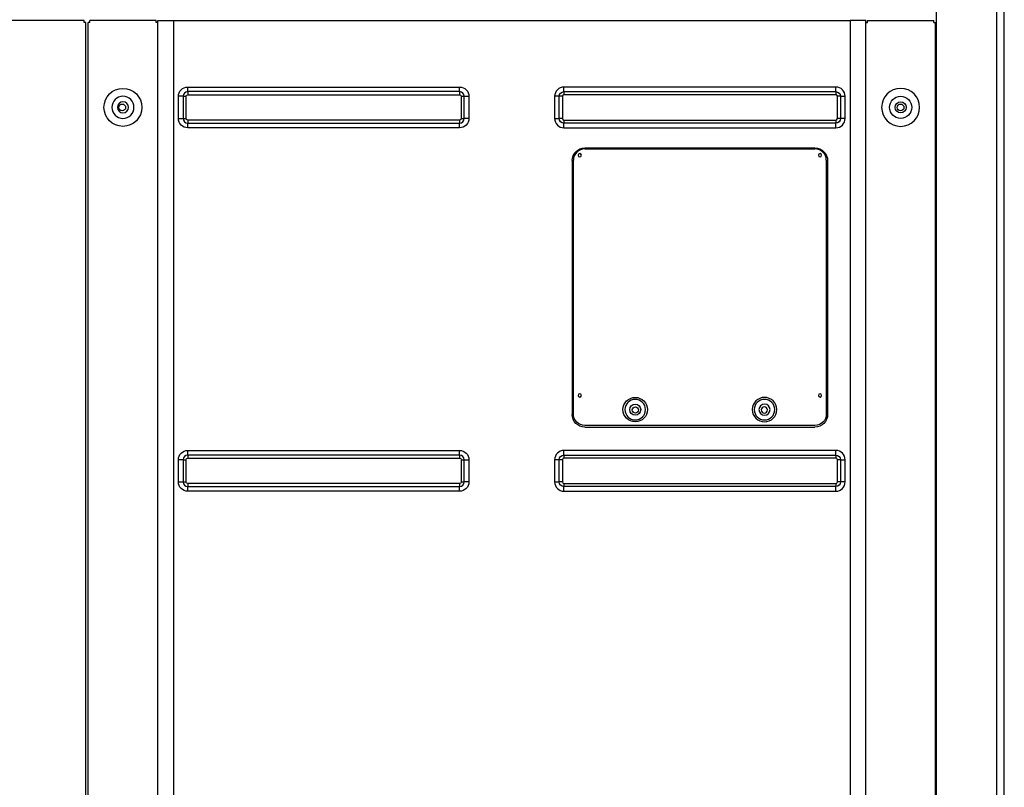
# Model space of a CAD drawing. Units: inches. Extents: x 0 to 10339, y 0 to 7374.
# Drawn here: x 3636 to 4257, y 3182 to 3667 of the extents above; entities that cross this region are included whole.
import ezdxf

# ---------------------------------------------------------------- set-up
doc = ezdxf.new("R2010")
doc.units = ezdxf.units.IN
doc.header["$MEASUREMENT"] = 0
doc.layers.add('LG-PRODUCT', color=3, linetype='Continuous')

# ---------------------------------------------------------------- blocks, each defined once
blk = doc.blocks.new('UX3-3')
at = {"layer": 'LG-PRODUCT', "color": 3, "linetype": 'Continuous', "extrusion": (0, 1, 0)}
for p, q in [((2231.24, 2176.85, 267.1), (2231.24, 3771.71, 267.1)), ((3466.36, 2176.85, 268.1), (3466.36, 3771.71, 268.1)), ((3428.43, 3248.87, 238.95), (3428.43, 3710.23, 238.95)), ((2890.02, 3508.4, 267.7), (2808.97, 3508.4, 267.7)), ((2890.02, 3507.2, 267.7), (2890.02, 3508.4, 267.7)), ((2891.22, 3507.2, 267.7), (2890.02, 3507.2, 267.7)), ((2891.22, 2177.05, 267.7), (2891.22, 3507.2, 267.7)), ((2892.62, 2271.38, 247.93), (2892.62, 3507.2, 247.93)), ((2893.62, 3507.2, 247.93), (2892.62, 3507.2, 247.93)), ((2893.62, 3507.2, 247.93), (2893.62, 3508.4, 247.93)), ((2935.54, 3508.4, 247.93), (2893.62, 3508.4, 247.93)), ((2935.54, 3507.2, 247.93), (2935.54, 3508.4, 247.93)), ((2936.54, 3507.2, 247.93), (2935.54, 3507.2, 247.93)), ((2936.54, 2270.18, 258.11), (2936.54, 3508.4, 258.11)), ((2946.52, 3508.4, 268.1), (2946.52, 2270.18, 268.1)), ((2946.52, 3508.4, 268.1), (3373.73, 3508.4, 268.1)), ((3373.73, 3508.4, 268.1), (3373.73, 2270.18, 268.1)), ((3383.71, 2270.18, 258.11), (3383.71, 3508.4, 258.11)), ((3383.71, 3507.2, 247.93), (3384.71, 3507.2, 247.93)), ((3384.71, 3508.4, 247.93), (3426.63, 3508.4, 247.93)), ((3384.71, 3507.2, 247.93), (3384.71, 3508.4, 247.93)), ((3426.63, 3507.2, 247.93), (3426.63, 3508.4, 247.93)), ((3426.63, 3507.2, 247.93), (3427.63, 3507.2, 247.93)), ((3427.63, 2271.38, 247.93), (3427.63, 3507.2, 247.93)), ((2955.5, 3466.37, 268.1), (3127.19, 3466.37, 268.1)), ((3127.19, 3463.44, 265.7), (2955.5, 3463.44, 265.7)), ((3364.75, 3466.37, 268.1), (3193.07, 3466.37, 268.1)), ((3193.07, 3463.44, 265.7), (3364.75, 3463.44, 265.7)), ((2949.61, 3446.51, 268.1), (2949.61, 3460.48, 268.1)), ((2952.55, 3460.48, 265.7), (2952.55, 3446.51, 265.7)), ((2954.5, 3446.51, 264.1), (2954.5, 3460.48, 264.1)), ((2955.5, 3461.48, 264.1), (3127.19, 3461.48, 264.1)), ((3128.18, 3460.48, 264.1), (3128.18, 3446.51, 264.1)), ((3130.14, 3446.51, 265.7), (3130.14, 3460.48, 265.7)), ((3133.07, 3460.48, 268.1), (3133.07, 3446.51, 268.1)), ((3187.18, 3460.48, 268.1), (3187.18, 3446.51, 268.1)), ((3190.11, 3446.51, 265.7), (3190.11, 3460.48, 265.7)), ((3192.07, 3460.48, 264.1), (3192.07, 3446.51, 264.1)), ((3364.75, 3461.48, 264.1), (3193.07, 3461.48, 264.1)), ((3365.75, 3446.51, 264.1), (3365.75, 3460.48, 264.1)), ((3367.7, 3460.48, 265.7), (3367.7, 3446.51, 265.7)), ((3370.64, 3446.51, 268.1), (3370.64, 3460.48, 268.1)), ((3127.19, 3445.51, 264.1), (2955.5, 3445.51, 264.1)), ((3193.07, 3445.51, 264.1), (3364.75, 3445.51, 264.1)), ((2955.5, 3443.56, 265.7), (3127.19, 3443.56, 265.7)), ((3127.19, 3440.62, 268.1), (2955.5, 3440.62, 268.1)), ((3364.75, 3443.56, 265.7), (3193.07, 3443.56, 265.7)), ((3193.07, 3440.62, 268.1), (3364.75, 3440.62, 268.1)), ((3206.24, 3427.85, 268.1), (3351.57, 3427.85, 268.1)), ((3206.24, 3427.28, 269.88), (3351.57, 3427.28, 269.88)), ((3225.51, 3427.78, 265.89), (3332.31, 3427.78, 265.89)), ((3198.26, 3419.86, 268.1), (3198.26, 3259.56, 268.1)), ((3199.05, 3259.79, 269.88), (3199.05, 3420.09, 269.88)), ((3358.76, 3420.09, 269.88), (3358.76, 3259.79, 269.88)), ((3359.56, 3419.86, 268.1), (3359.56, 3259.56, 268.1)), ((3428.43, 2809.68, 238.95), (3428.43, 3267.56, 238.95)), ((3351.57, 3252.6, 269.88), (3206.24, 3252.6, 269.88)), ((3206.24, 3251.57, 268.1), (3351.57, 3251.57, 268.1)), ((2955.5, 3236.8, 268.1), (3127.19, 3236.8, 268.1)), ((3127.19, 3233.86, 265.7), (2955.5, 3233.86, 265.7)), ((3364.75, 3236.8, 268.1), (3193.07, 3236.8, 268.1)), ((3193.07, 3233.86, 265.7), (3364.75, 3233.86, 265.7)), ((2949.61, 3216.93, 268.1), (2949.61, 3230.91, 268.1)), ((2952.55, 3230.91, 265.7), (2952.55, 3216.93, 265.7)), ((2954.5, 3216.93, 264.1), (2954.5, 3230.91, 264.1)), ((2955.5, 3231.91, 264.1), (3127.19, 3231.91, 264.1)), ((3128.18, 3230.91, 264.1), (3128.18, 3216.93, 264.1)), ((3130.14, 3216.93, 265.7), (3130.14, 3230.91, 265.7)), ((3133.07, 3230.91, 268.1), (3133.07, 3216.93, 268.1)), ((3187.18, 3230.91, 268.1), (3187.18, 3216.93, 268.1)), ((3190.11, 3216.93, 265.7), (3190.11, 3230.91, 265.7)), ((3192.07, 3230.91, 264.1), (3192.07, 3216.93, 264.1)), ((3364.75, 3231.91, 264.1), (3193.07, 3231.91, 264.1)), ((3365.75, 3216.93, 264.1), (3365.75, 3230.91, 264.1)), ((3367.7, 3230.91, 265.7), (3367.7, 3216.93, 265.7)), ((3370.64, 3216.93, 268.1), (3370.64, 3230.91, 268.1)), ((3127.19, 3215.94, 264.1), (2955.5, 3215.94, 264.1)), ((3193.07, 3215.94, 264.1), (3364.75, 3215.94, 264.1)), ((2955.5, 3213.98, 265.7), (3127.19, 3213.98, 265.7)), ((3127.19, 3211.05, 268.1), (2955.5, 3211.05, 268.1)), ((3364.75, 3213.98, 265.7), (3193.07, 3213.98, 265.7)), ((3193.07, 3211.05, 268.1), (3364.75, 3211.05, 268.1))]:
    blk.add_line(p, q, dxfattribs=at)
at = {"layer": 'LG-PRODUCT', "color": 3, "linetype": 'Continuous'}
for centre, radius in [((2914.58, 3453.5, 247.93), 11.98), ((3405.67, 3453.5, 242.94), 6.99), ((3405.67, 3453.5, 242.94), 3.49), ((2914.18, 3453.5, 241.54), 2.1), ((3405.67, 3453.5, 241.94), 2.1), ((3238.08, 3262.58, 269.88), 7.74), ((3238.08, 3262.58, 267.69), 3.49), ((3238.18, 3262.35, 264.9), 2)]:
    blk.add_circle(centre, radius, dxfattribs=at)
at = {"layer": 'LG-PRODUCT', "color": 3, "linetype": 'Continuous', "extrusion": (0, 0, -1)}
for centre, radius in [((-3405.67, 3453.5, -247.93), 11.98), ((-2914.58, 3453.5, -242.94), 6.99), ((-2914.58, 3453.5, -242.94), 3.49), ((-3203.05, 3423.29, -269.88), 1.02), ((-3354.77, 3423.29, -269.88), 1.02), ((-3203.05, 3271.57, -269.88), 1.02), ((-3354.77, 3271.57, -269.88), 1.02), ((-3238.08, 3262.58, -267.69), 6.49), ((-3319.73, 3262.58, -269.88), 7.74), ((-3319.73, 3262.58, -267.69), 6.49), ((-3319.73, 3262.58, -267.69), 3.49), ((-3319.63, 3262.35, -264.9), 2)]:
    blk.add_circle(centre, radius, dxfattribs=at)
at = {"layer": 'LG-PRODUCT', "color": 3, "linetype": 'Continuous', "extrusion": (0, 1, 0)}
for centre, radius, start, end in [((-2946.52, 258.11, 3508.4), 9.98, 0, 90), ((-3133.07, 265.1, 3460.48), 2.99, 11.53696, 90), ((-3192.07, 266.1, 3460.48), 2, 270, 348.46304), ((-3365.75, 266.1, 3460.48), 2, 191.53696, 270), ((-3370.64, 265.1, 3460.48), 2.99, 11.53696, 90), ((-2949.61, 265.1, 3446.51), 2.99, 90, 168.46304), ((-3187.18, 265.1, 3446.51), 2.99, 90, 168.46304), ((-3192.07, 266.1, 3446.51), 2, 270, 348.46304), ((-3365.75, 266.1, 3446.51), 2, 191.53696, 270), ((-3133.07, 265.1, 3230.91), 2.99, 11.53696, 90), ((-3192.07, 266.1, 3230.91), 2, 270, 348.46304), ((-3365.75, 266.1, 3230.91), 2, 191.53696, 270), ((-3370.64, 265.1, 3230.91), 2.99, 11.53696, 90), ((-2949.61, 265.1, 3216.93), 2.99, 90, 168.46304), ((-3187.18, 265.1, 3216.93), 2.99, 90, 168.46304), ((-3192.07, 266.1, 3216.93), 2, 270, 348.46304), ((-3365.75, 266.1, 3216.93), 2, 191.53696, 270)]:
    blk.add_arc(centre, radius, start, end, dxfattribs=at)
at = {"layer": 'LG-PRODUCT', "color": 3, "linetype": 'Continuous', "extrusion": (0, -1, 0)}
for centre, radius, start, end in [((3373.73, 258.11, -3508.4), 9.98, 0, 90), ((2949.61, 265.1, -3460.48), 2.99, 11.53696, 90), ((2954.5, 266.1, -3460.48), 2, 191.53696, 270), ((3128.18, 266.1, -3460.48), 2, 270, 348.46304), ((3187.18, 265.1, -3460.48), 2.99, 11.53696, 90), ((2954.5, 266.1, -3446.51), 2, 191.53696, 270), ((3128.18, 266.1, -3446.51), 2, 270, 348.46304), ((3133.07, 265.1, -3446.51), 2.99, 90, 168.46304), ((3370.64, 265.1, -3446.51), 2.99, 90, 168.46304), ((2949.61, 265.1, -3230.91), 2.99, 11.53696, 90), ((2954.5, 266.1, -3230.91), 2, 191.53696, 270), ((3128.18, 266.1, -3230.91), 2, 270, 348.46304), ((3187.18, 265.1, -3230.91), 2.99, 11.53696, 90), ((2954.5, 266.1, -3216.93), 2, 191.53696, 270), ((3128.18, 266.1, -3216.93), 2, 270, 348.46304), ((3133.07, 265.1, -3216.93), 2.99, 90, 168.46304), ((3370.64, 265.1, -3216.93), 2.99, 90, 168.46304)]:
    blk.add_arc(centre, radius, start, end, dxfattribs=at)
at = {"layer": 'LG-PRODUCT', "color": 3, "linetype": 'Continuous', "extrusion": (-6.94113e-17, 0, -1)}
for centre, radius, start, end in [((-2955.5, 3460.48, -268.1), 5.89, 0, 90), ((-3127.19, 3460.48, -268.1), 5.89, 90, 180), ((-2955.5, 3446.51, -268.1), 5.89, 270, 0), ((-3127.19, 3446.51, -268.1), 5.89, 180, 270), ((-3206.24, 3419.86, -268.1), 7.99, 0, 90), ((-3351.57, 3419.86, -268.1), 7.99, 90, 180), ((-3206.24, 3259.56, -268.1), 7.99, 270, 0), ((-3351.57, 3259.56, -268.1), 7.99, 180, 270), ((-2955.5, 3230.91, -268.1), 5.89, 0, 90), ((-3127.19, 3230.91, -268.1), 5.89, 90, 180), ((-2955.5, 3216.93, -268.1), 5.89, 270, 0), ((-3127.19, 3216.93, -268.1), 5.89, 180, 270)]:
    blk.add_arc(centre, radius, start, end, dxfattribs=at)
at = {"layer": 'LG-PRODUCT', "color": 3, "linetype": 'Continuous'}
for centre, radius, start, end in [((2955.5, 3460.48, 265.7), 2.95, 90, 180), ((3127.19, 3460.48, 265.7), 2.95, 0, 90), ((3193.07, 3460.48, 268.1), 5.89, 90, 180), ((3364.75, 3460.48, 268.1), 5.89, 0, 90), ((3193.07, 3460.48, 264.1), 0.998, 90, 180), ((3364.75, 3460.48, 264.1), 0.998, 0, 90), ((2955.5, 3446.51, 265.7), 2.95, 180, 270), ((3127.19, 3446.51, 265.7), 2.95, 270, 0), ((3193.07, 3446.51, 268.1), 5.89, 180, 270), ((3193.07, 3446.51, 264.1), 0.998, 180, 270), ((3364.75, 3446.51, 268.1), 5.89, 270, 0), ((3364.75, 3446.51, 264.1), 0.998, 270, 0), ((3206.24, 3420.09, 269.88), 7.19, 90, 180), ((3351.57, 3420.09, 269.88), 7.19, 0, 90), ((2955.5, 3230.91, 265.7), 2.95, 90, 180), ((3127.19, 3230.91, 265.7), 2.95, 0, 90), ((3193.07, 3230.91, 268.1), 5.89, 90, 180), ((3364.75, 3230.91, 268.1), 5.89, 0, 90), ((3193.07, 3230.91, 264.1), 0.998, 90, 180), ((3364.75, 3230.91, 264.1), 0.998, 0, 90), ((2955.5, 3216.93, 265.7), 2.95, 180, 270), ((3127.19, 3216.93, 265.7), 2.95, 270, 0), ((3193.07, 3216.93, 268.1), 5.89, 180, 270), ((3193.07, 3216.93, 264.1), 0.998, 180, 270), ((3364.75, 3216.93, 268.1), 5.89, 270, 0), ((3364.75, 3216.93, 264.1), 0.998, 270, 0)]:
    blk.add_arc(centre, radius, start, end, dxfattribs=at)
at = {"layer": 'LG-PRODUCT', "color": 3, "linetype": 'Continuous', "extrusion": (-1, 0, 0)}
for centre, radius, start, end in [((-3466.37, 265.1, -2955.5), 2.99, 11.53696, 90), ((-3461.48, 266.1, -2955.5), 2, 191.53696, 270), ((-3466.37, 265.1, -3127.19), 2.99, 11.53696, 90), ((-3461.48, 266.1, -3127.19), 2, 191.53696, 270), ((-3466.37, 265.1, -3193.07), 2.99, 11.53696, 90), ((-3461.48, 266.1, -3193.07), 2, 191.53696, 270), ((-3466.37, 265.1, -3364.75), 2.99, 11.53696, 90), ((-3461.48, 266.1, -3364.75), 2, 191.53696, 270), ((-3440.62, 265.1, -2955.5), 2.99, 90, 168.46304), ((-3440.62, 265.1, -3127.19), 2.99, 90, 168.46304), ((-3440.62, 265.1, -3193.07), 2.99, 90, 168.46304), ((-3440.62, 265.1, -3364.75), 2.99, 90, 168.46304), ((-3427.78, 266.39, -3332.31), 0.499, 270, 0), ((-3236.8, 265.1, -2955.5), 2.99, 11.53696, 90), ((-3231.91, 266.1, -2955.5), 2, 191.53696, 270), ((-3236.8, 265.1, -3127.19), 2.99, 11.53696, 90), ((-3231.91, 266.1, -3127.19), 2, 191.53696, 270), ((-3236.8, 265.1, -3193.07), 2.99, 11.53696, 90), ((-3231.91, 266.1, -3193.07), 2, 191.53696, 270), ((-3236.8, 265.1, -3364.75), 2.99, 11.53696, 90), ((-3231.91, 266.1, -3364.75), 2, 191.53696, 270), ((-3211.05, 265.1, -2955.5), 2.99, 90, 168.46304), ((-3211.05, 265.1, -3127.19), 2.99, 90, 168.46304), ((-3211.05, 265.1, -3193.07), 2.99, 90, 168.46304), ((-3211.05, 265.1, -3364.75), 2.99, 90, 168.46304)]:
    blk.add_arc(centre, radius, start, end, dxfattribs=at)
at = {"layer": 'LG-PRODUCT', "color": 3, "linetype": 'Continuous', "extrusion": (0, 0, -1)}
for centre, radius, start, end in [((-3193.07, 3460.48, -265.7), 2.95, 0, 90), ((-3364.75, 3460.48, -265.7), 2.95, 90, 180), ((-2955.5, 3460.48, -264.1), 0.998, 0, 90), ((-3127.19, 3460.48, -264.1), 0.998, 90, 180), ((-2955.5, 3446.51, -264.1), 0.998, 270, 0), ((-3127.19, 3446.51, -264.1), 0.998, 180, 270), ((-3193.07, 3446.51, -265.7), 2.95, 270, 0), ((-3364.75, 3446.51, -265.7), 2.95, 180, 270), ((-3206.24, 3259.79, -269.88), 7.19, 270, 0), ((-3351.57, 3259.79, -269.88), 7.19, 180, 270), ((-3193.07, 3230.91, -265.7), 2.95, 0, 90), ((-3364.75, 3230.91, -265.7), 2.95, 90, 180), ((-2955.5, 3230.91, -264.1), 0.998, 0, 90), ((-3127.19, 3230.91, -264.1), 0.998, 90, 180), ((-2955.5, 3216.93, -264.1), 0.998, 270, 0), ((-3127.19, 3216.93, -264.1), 0.998, 180, 270), ((-3193.07, 3216.93, -265.7), 2.95, 270, 0), ((-3364.75, 3216.93, -265.7), 2.95, 180, 270)]:
    blk.add_arc(centre, radius, start, end, dxfattribs=at)
at = {"layer": 'LG-PRODUCT', "color": 3, "linetype": 'Continuous', "extrusion": (-1, 4.97696e-27, 6.63358e-14)}
for centre in [(-3445.51, 266.1, -2955.5), (-3445.51, 266.1, -3127.19), (-3445.51, 266.1, -3193.07), (-3445.51, 266.1, -3364.75), (-3215.94, 266.1, -2955.5), (-3215.94, 266.1, -3127.19), (-3215.94, 266.1, -3193.07), (-3215.94, 266.1, -3364.75)]:
    blk.add_arc(centre, 2, 270, 348.46304, dxfattribs=at)
at = {"layer": 'LG-PRODUCT', "color": 3, "linetype": 'Continuous', "extrusion": (1, 0, 0)}
blk.add_arc((3427.78, 266.39, 3225.51), 0.499, 180, 270, dxfattribs=at)

msp = doc.modelspace()

# ---------------------------------------------------------------- block references
at = {"layer": 'LG-PRODUCT'}
for p in [(786.13, 157.65), (2026.04, 157.65)]:
    msp.add_blockref('UX3-3', p, dxfattribs=at)

doc.saveas('drawing.dxf')
